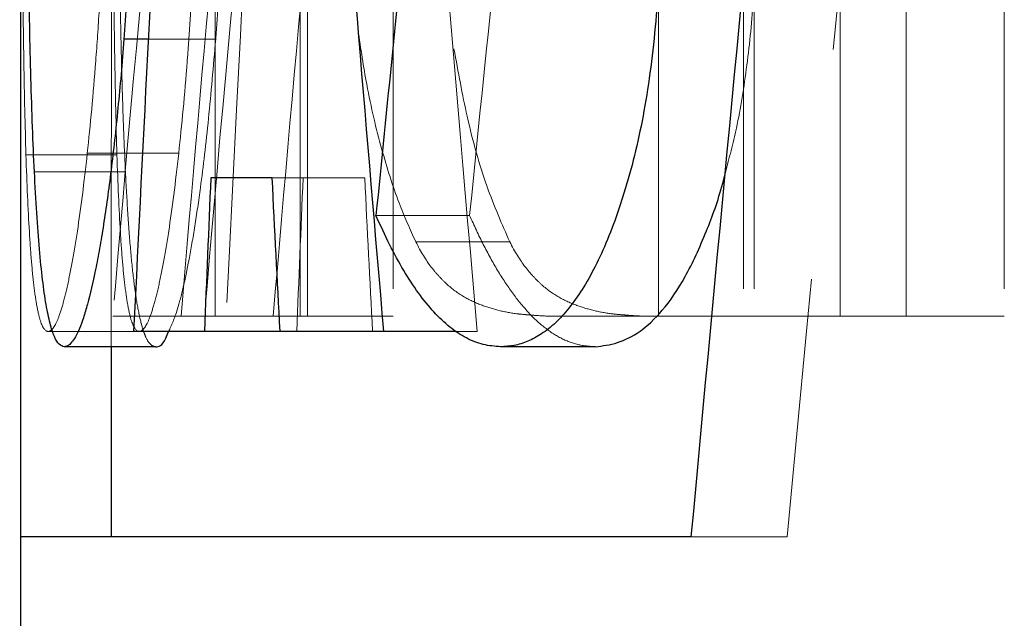
# Model space of a CAD drawing. Units: millimetres. Extents: x 7 to 412, y 7 to 290.
# Drawn here: x 51 to 54, y 220 to 222 of the extents above; entities that cross this region are included whole.
import ezdxf

# ---------------------------------------------------------------- set-up
doc = ezdxf.new("R2010")
doc.units = ezdxf.units.MM
doc.linetypes.add('HIDDEN', pattern=[1.905, 1.27, -0.635])

msp = doc.modelspace()

# ---------------------------------------------------------------- linework, layer by layer
at = {"color": 7, "linetype": 'Continuous', "lineweight": 30}
for p, q in [((51.10762, 230.87041), (51.10762, 221.03001)), ((51.45933, 221.63213), (51.39257, 221.63213)), ((51.7991, 221.25028), (51.63107, 221.25028)), ((51.61354, 220.8282), (51.41911, 220.8282)), ((51.82061, 220.8282), (51.61354, 220.8282)), ((52.10616, 220.8282), (51.82061, 220.8282)), ((52.30481, 220.8282), (52.10616, 220.8282)), ((51.47924, 220.78599), (51.22834, 220.78599)), ((51.35762, 220.78599), (51.35762, 220.26321)), ((52.68817, 220.78599), (52.42799, 220.78599)), ((51.10762, 220.26321), (51.10762, 187.61832)), ((52.95146, 220.26321), (51.10762, 220.26321))]:
    msp.add_line(p, q, dxfattribs=at)
at = {"color": 7, "linetype": 'HIDDEN', "lineweight": 0}
for p, q in [((51.87708, 220.87041), (51.87708, 224.12041)), ((52.13292, 224.12041), (52.13292, 220.87041)), ((52.86186, 220.87041), (52.86186, 224.12041)), ((53.09555, 224.12041), (53.09555, 220.87041)), ((53.12557, 224.12041), (53.12557, 220.87041)), ((53.3612, 220.87041), (53.3612, 224.12041)), ((53.54341, 220.87041), (53.54341, 224.12041)), ((53.81286, 224.12041), (53.81286, 220.87041)), ((51.64313, 221.93088), (51.64313, 220.87041)), ((51.89716, 220.87041), (51.89716, 221.93088)), ((51.64469, 221.63213), (51.45933, 221.63213)), ((51.37318, 221.31425), (51.12307, 221.31425)), ((51.54297, 221.31821), (51.2916, 221.31821)), ((51.39653, 221.26743), (51.14624, 221.26743)), ((52.05433, 221.25028), (51.7991, 221.25028)), ((52.34281, 221.14674), (52.08535, 221.14674)), ((52.45315, 221.07485), (52.19483, 221.07485)), ((51.35762, 221.03001), (51.35762, 220.78599)), ((51.61417, 220.87041), (51.36227, 220.87041)), ((51.80295, 220.87041), (51.61417, 220.87041)), ((51.89716, 220.87041), (51.80295, 220.87041)), ((52.13292, 220.87041), (51.89716, 220.87041)), ((52.57089, 220.87025), (52.8325, 220.87025)), ((52.8434, 220.87041), (52.58197, 220.87041)), ((53.12557, 220.87041), (52.8434, 220.87041)), ((53.3612, 220.87041), (53.12557, 220.87041)), ((53.81286, 220.87041), (53.3612, 220.87041)), ((51.41911, 220.8282), (51.18392, 220.8282)), ((52.36378, 220.8282), (52.30481, 220.8282)), ((53.21591, 220.26321), (52.95146, 220.26321))]:
    msp.add_line(p, q, dxfattribs=at)
at = {"color": 7, "linetype": 'Continuous', "lineweight": 30}
for centre, major_axis, ratio, start_param, end_param in [((85.10762, 221.03001), (0, 126.88973), 0.2679492, 1.5413712, 1.5768394), ((85.10762, 179.04444), (0, 126.88973), 0.2679492, 1.2022034, 1.2399545), ((85.10762, 207.91977), (0, 95.58015), 0.3557224, 1.4009242, 1.4353289), ((85.10762, 244.27699), (0, 97.47062), 0.3488231, 1.7795385, 1.8137524), ((85.10762, 201.18671), (0, 83.83394), 0.4055637, 1.319318, 1.3303974), ((85.10762, 196.06087), (0, 144.10596), 0.2359375, 1.3950959, 1.3980699), ((85.10762, 248.88465), (0, 137.72152), 0.246875, 1.7728217, 1.7759511)]:
    msp.add_ellipse(centre, major_axis=major_axis, ratio=ratio, start_param=start_param, end_param=end_param, dxfattribs=at)
at = {"color": 7, "linetype": 'HIDDEN', "lineweight": 0}
for centre, major_axis, ratio, start_param, end_param in [((85.10762, 179.04444), (0, 125.95671), 0.2679492, 1.1993407, 1.2374092), ((85.10762, 221.03001), (0, 125.95671), 0.2679492, 1.5459233, 1.5768841), ((85.10762, 207.91977), (0, 94.87735), 0.3557224, 1.3996535, 1.4343192), ((85.10762, 214.6558), (0, 50.87179), 0.6683468, 1.4223694, 1.4483282), ((85.10762, 214.6558), (0, 50.49774), 0.6683468, 1.4212617, 1.4474165), ((85.10762, 244.27699), (0, 96.75393), 0.3488231, 1.8026189, 1.8155887), ((85.10762, 201.18671), (0, 83.21751), 0.4055637, 1.3174145, 1.3285812), ((85.10762, 210.25801), (0, 66.02899), 0.5149254, 1.3930783, 1.4093728), ((85.10762, 210.25801), (0, 65.54348), 0.5149254, 1.3917476, 1.4081665), ((85.10762, 196.06087), (0, 143.04636), 0.2359375, 1.3937807, 1.3967774), ((85.10762, 248.88465), (0, 136.70886), 0.246875, 1.7743392, 1.7774927)]:
    msp.add_ellipse(centre, major_axis=major_axis, ratio=ratio, start_param=start_param, end_param=end_param, dxfattribs=at)
at = {"color": 7, "linetype": 'Continuous', "lineweight": 30}
for points, knots in [([(51.42037, 222.53762), (51.4203, 222.49831), (51.42022, 222.45901), (51.41981, 222.38048), (51.41947, 222.34127), (51.41845, 222.26295), (51.41778, 222.22397), (51.41616, 222.14634), (51.41523, 222.10767), (51.41304, 222.0307), (51.41179, 221.99268), (51.40892, 221.91767), (51.40731, 221.88068), (51.40376, 221.80766), (51.40186, 221.77154), (51.39752, 221.70088), (51.39504, 221.66649), (51.39257, 221.63213)], [0, 0, 0, 0, 0.125, 0.125, 0.25, 0.25, 0.375, 0.375, 0.5, 0.5, 0.625, 0.625, 0.75, 0.75, 0.875, 0.875, 1, 1, 1, 1]), ([(51.14624, 221.26743), (51.14438, 221.30764), (51.14259, 221.34786), (51.1394, 221.43331), (51.138, 221.47852), (51.13542, 221.57197), (51.13427, 221.61972), (51.13225, 221.71786), (51.13139, 221.76823), (51.12988, 221.87131), (51.12925, 221.92402), (51.12844, 222.00479), (51.1282, 222.03203), (51.12776, 222.08656), (51.12757, 222.1139), (51.12706, 222.19618), (51.12681, 222.25137), (51.12652, 222.36248), (51.12647, 222.41839), (51.12643, 222.4743)], [0, 0, 0, 0, 0.125, 0.125, 0.25, 0.25, 0.375, 0.375, 0.5, 0.5, 0.625, 0.625, 0.6875, 0.6875, 0.75, 0.75, 0.875, 0.875, 1, 1, 1, 1]), ([(52.86729, 221.99551), (52.86693, 221.95073), (52.86657, 221.90596), (52.86384, 221.81748), (52.86152, 221.77376), (52.85526, 221.68717), (52.85132, 221.64431), (52.84163, 221.55958), (52.836, 221.51856), (52.82334, 221.43952), (52.81622, 221.40155), (52.80036, 221.32893), (52.7917, 221.29412), (52.77781, 221.24377), (52.77304, 221.22736), (52.76331, 221.19558), (52.75834, 221.18016), (52.74314, 221.13528), (52.73263, 221.10716), (52.71088, 221.0544), (52.69963, 221.0298), (52.67644, 220.98414), (52.66448, 220.96305), (52.62833, 220.9059), (52.6037, 220.87529), (52.56607, 220.84025), (52.55338, 220.83027), (52.52808, 220.81346), (52.51547, 220.80661), (52.49032, 220.79586), (52.47779, 220.79204), (52.4528, 220.78761), (52.44035, 220.7868), (52.42799, 220.78599)], [0, 0, 0, 0, 0.0625, 0.0625, 0.125, 0.125, 0.1875, 0.1875, 0.25, 0.25, 0.3125, 0.3125, 0.375, 0.375, 0.40625, 0.40625, 0.4375, 0.4375, 0.5, 0.5, 0.5625, 0.5625, 0.625, 0.625, 0.75, 0.75, 0.8125, 0.8125, 0.875, 0.875, 0.9375, 0.9375, 1, 1, 1, 1]), ([(51.39257, 221.63213), (51.38991, 221.59942), (51.38728, 221.56671), (51.38174, 221.50337), (51.37884, 221.47275), (51.37289, 221.41285), (51.36985, 221.38355), (51.36361, 221.32637), (51.36042, 221.29847), (51.3538, 221.24483), (51.35037, 221.2191), (51.34339, 221.16909), (51.33983, 221.14481), (51.33267, 221.09903), (51.32905, 221.07742), (51.32177, 221.03641), (51.3181, 221.01703), (51.30704, 220.9625), (51.29957, 220.93084), (51.28836, 220.88976), (51.2846, 220.87714), (51.27714, 220.85496), (51.27345, 220.84526), (51.26617, 220.82757), (51.26257, 220.81975), (51.25546, 220.8073), (51.25195, 220.80249), (51.24503, 220.79416), (51.24162, 220.79079), (51.2349, 220.78701), (51.23159, 220.7865), (51.22834, 220.78599)], [0, 0, 0, 0, 0.0625, 0.0625, 0.125, 0.125, 0.1875, 0.1875, 0.25, 0.25, 0.3125, 0.3125, 0.375, 0.375, 0.4375, 0.4375, 0.5, 0.5, 0.625, 0.625, 0.6875, 0.6875, 0.75, 0.75, 0.8125, 0.8125, 0.875, 0.875, 0.9375, 0.9375, 1, 1, 1, 1]), ([(51.22834, 220.78599), (51.22352, 220.78749), (51.21884, 220.78898), (51.20981, 220.79736), (51.20545, 220.80438), (51.19706, 220.82369), (51.19306, 220.83583), (51.18547, 220.86531), (51.18187, 220.88268), (51.17503, 220.92247), (51.1718, 220.94484), (51.16568, 220.99558), (51.16279, 221.02418), (51.15742, 221.08558), (51.15492, 221.1184), (51.15034, 221.18989), (51.14825, 221.22865), (51.14624, 221.26743)], [0, 0, 0, 0, 0.125, 0.125, 0.25, 0.25, 0.375, 0.375, 0.5, 0.5, 0.625, 0.625, 0.75, 0.75, 0.875, 0.875, 1, 1, 1, 1]), ([(52.68817, 220.78599), (52.70848, 220.78861), (52.74912, 220.79385), (52.81122, 220.82468), (52.8741, 220.88243), (52.93631, 220.97363), (52.99169, 221.09466), (53.02861, 221.19436), (53.04348, 221.25545), (53.0459, 221.26539)], [0, 0, 0, 0, 0.1619959, 0.3241791, 0.4855315, 0.6565826, 0.8274902, 0.9719474, 1, 1, 1, 1]), ([(52.42799, 220.78599), (52.41193, 220.78731), (52.39602, 220.78863), (52.36461, 220.79611), (52.34911, 220.80216), (52.31848, 220.81829), (52.30332, 220.82841), (52.27357, 220.85242), (52.25897, 220.86629), (52.23028, 220.89755), (52.21619, 220.91495), (52.18852, 220.95318), (52.17494, 220.97399), (52.14837, 221.01834), (52.13538, 221.04196), (52.11001, 221.0927), (52.09763, 221.11971), (52.08535, 221.14674)], [0, 0, 0, 0, 0.125, 0.125, 0.25, 0.25, 0.375, 0.375, 0.5, 0.5, 0.625, 0.625, 0.75, 0.75, 0.875, 0.875, 1, 1, 1, 1]), ([(51.47924, 220.78599), (51.48852, 220.78665), (51.49998, 220.78745), (51.51278, 220.82171), (51.51521, 220.8282)], [0, 0, 0, 0, 0.8104425, 1, 1, 1, 1])]:
    msp.add_open_spline(points, degree=3, knots=knots, dxfattribs=at)
at = {"color": 7, "linetype": 'HIDDEN', "lineweight": 0}
for points, knots in [([(51.64469, 221.63213), (51.64718, 221.66642), (51.64968, 221.70074), (51.65406, 221.77165), (51.656, 221.80806), (51.6596, 221.88185), (51.66123, 221.91914), (51.66412, 221.99452), (51.66539, 222.03262), (51.66758, 222.10952), (51.66851, 222.14811), (51.67013, 222.22545), (51.6708, 222.26422), (51.67181, 222.342), (51.67215, 222.381), (51.67256, 222.45922), (51.67264, 222.49842), (51.67271, 222.53762)], [0, 0, 0, 0, 0.125, 0.125, 0.25, 0.25, 0.375, 0.375, 0.5, 0.5, 0.625, 0.625, 0.75, 0.75, 0.875, 0.875, 1, 1, 1, 1]), ([(51.11165, 222.51651), (51.11165, 222.40424), (51.11179, 222.29277), (51.1123, 222.1272), (51.11252, 222.07304), (51.11308, 221.96666), (51.11341, 221.91441), (51.11421, 221.81198), (51.11469, 221.76179), (51.11554, 221.68815), (51.11585, 221.66381), (51.11651, 221.61608), (51.11686, 221.59267), (51.11875, 221.4778), (51.12064, 221.39275), (51.12307, 221.31425)], [0, 0, 0, 0, 0.25, 0.25, 0.375, 0.375, 0.5, 0.5, 0.625, 0.625, 0.6875, 0.6875, 0.75, 0.75, 1, 1, 1, 1]), ([(51.2916, 221.31821), (51.30001, 221.39565), (51.30791, 221.47973), (51.31843, 221.61825), (51.32166, 221.66582), (51.32758, 221.76336), (51.33027, 221.81336), (51.33507, 221.91586), (51.33717, 221.96836), (51.33991, 222.04885), (51.34075, 222.07595), (51.34226, 222.1302), (51.34293, 222.15742), (51.34586, 222.29399), (51.34685, 222.40475), (51.34693, 222.51651)], [0, 0, 0, 0, 0.25, 0.25, 0.375, 0.375, 0.5, 0.5, 0.625, 0.625, 0.6875, 0.6875, 0.75, 0.75, 1, 1, 1, 1]), ([(51.37318, 221.31425), (51.37074, 221.39276), (51.36882, 221.47805), (51.36653, 221.61684), (51.36587, 221.66436), (51.36474, 221.76191), (51.36426, 221.81196), (51.36345, 221.91457), (51.36311, 221.96711), (51.36269, 222.04766), (51.36256, 222.07481), (51.36234, 222.12917), (51.36224, 222.15645), (51.36182, 222.29331), (51.36168, 222.40433), (51.36168, 222.51651)], [0, 0, 0, 0, 0.25, 0.25, 0.375, 0.375, 0.5, 0.5, 0.625, 0.625, 0.6875, 0.6875, 0.75, 0.75, 1, 1, 1, 1]), ([(51.59871, 222.51651), (51.59864, 222.40455), (51.59764, 222.29328), (51.59404, 222.12793), (51.59251, 222.07384), (51.58885, 221.96758), (51.58674, 221.91538), (51.58191, 221.81302), (51.57919, 221.76287), (51.57468, 221.6892), (51.5731, 221.66483), (51.56983, 221.61713), (51.56813, 221.59376), (51.55936, 221.47936), (51.55144, 221.39559), (51.54297, 221.31821)], [0, 0, 0, 0, 0.25, 0.25, 0.375, 0.375, 0.5, 0.5, 0.625, 0.625, 0.6875, 0.6875, 0.75, 0.75, 1, 1, 1, 1]), ([(51.37657, 222.4743), (51.37661, 222.41835), (51.37666, 222.36239), (51.37695, 222.25097), (51.3772, 222.19553), (51.37824, 222.0299), (51.37929, 221.92314), (51.38155, 221.76885), (51.38243, 221.71839), (51.38396, 221.64437), (51.38451, 221.61994), (51.38567, 221.57179), (51.38629, 221.54816), (51.38823, 221.47838), (51.38964, 221.43331), (51.39285, 221.34794), (51.39465, 221.30768), (51.39653, 221.26743)], [0, 0, 0, 0, 0.125, 0.125, 0.25, 0.25, 0.5, 0.5, 0.625, 0.625, 0.6875, 0.6875, 0.75, 0.75, 0.875, 0.875, 1, 1, 1, 1]), ([(53.0459, 221.26539), (53.05652, 221.30506), (53.08042, 221.39439), (53.10663, 221.55907), (53.12306, 221.72379), (53.12968, 221.871), (53.13059, 221.95398), (53.13105, 221.99551)], [0, 0, 0, 0, 0.1961377, 0.4416106, 0.6873435, 0.8435353, 1, 1, 1, 1]), ([(52.03612, 221.65675), (52.04367, 221.60597), (52.06153, 221.48571), (52.10005, 221.32748), (52.14542, 221.18276), (52.17915, 221.10909), (52.19483, 221.07485)], [0, 0, 0, 0, 0.2030297, 0.480764, 0.7587099, 1, 1, 1, 1]), ([(51.51521, 220.8282), (51.52331, 220.84593), (51.54168, 220.88612), (51.56645, 220.99548), (51.58743, 221.116), (51.60581, 221.24151), (51.62569, 221.41063), (51.63831, 221.55775), (51.64469, 221.63213)], [0, 0, 0, 0, 0.17667652, 0.40035411, 0.51671169, 0.63309459, 0.8144937, 1, 1, 1, 1]), ([(52.45315, 221.07485), (52.43168, 221.12352), (52.38875, 221.22078), (52.33714, 221.40087), (52.31137, 221.54198), (52.29983, 221.60517)], [0, 0, 0, 0, 0.3560187, 0.7115818, 1, 1, 1, 1]), ([(51.12307, 221.31425), (51.12558, 221.23428), (51.12863, 221.16371), (51.13423, 221.07133), (51.13624, 221.04321), (51.1406, 220.99238), (51.14294, 220.96964), (51.14796, 220.92903), (51.15065, 220.91117), (51.1564, 220.88035), (51.15947, 220.8674), (51.16912, 220.83743), (51.1762, 220.82875), (51.18392, 220.8282)], [0, 0, 0, 0, 0.25, 0.25, 0.375, 0.375, 0.5, 0.5, 0.625, 0.625, 0.75, 0.75, 1, 1, 1, 1]), ([(51.18392, 220.8282), (51.1917, 220.82876), (51.20003, 220.83727), (51.21328, 220.86762), (51.21777, 220.88059), (51.22686, 220.91139), (51.23147, 220.92918), (51.24077, 220.97018), (51.24546, 220.99341), (51.25491, 221.04498), (51.2597, 221.07344), (51.27379, 221.16603), (51.2829, 221.23754), (51.2916, 221.31821)], [0, 0, 0, 0, 0.25, 0.25, 0.375, 0.375, 0.5, 0.5, 0.625, 0.625, 0.75, 0.75, 1, 1, 1, 1]), ([(51.43449, 220.8282), (51.4267, 220.82875), (51.41955, 220.83744), (51.40977, 220.86769), (51.40671, 220.88057), (51.40096, 220.91125), (51.39826, 220.92904), (51.3932, 220.9696), (51.39084, 220.99235), (51.38644, 221.04335), (51.38439, 221.07178), (51.37878, 221.16385), (51.37572, 221.23426), (51.37318, 221.31425)], [0, 0, 0, 0, 0.25, 0.25, 0.375, 0.375, 0.5, 0.5, 0.625, 0.625, 0.75, 0.75, 1, 1, 1, 1]), ([(51.54297, 221.31821), (51.5342, 221.23753), (51.525, 221.16581), (51.51073, 221.07283), (51.50596, 221.04471), (51.49648, 220.99337), (51.49176, 220.97017), (51.48238, 220.92915), (51.47772, 220.9113), (51.46852, 220.88038), (51.46396, 220.86733), (51.45069, 220.83727), (51.44232, 220.82876), (51.43449, 220.8282)], [0, 0, 0, 0, 0.25, 0.25, 0.375, 0.375, 0.5, 0.5, 0.625, 0.625, 0.75, 0.75, 1, 1, 1, 1]), ([(51.39653, 221.26743), (51.39855, 221.22867), (51.40066, 221.18992), (51.40528, 221.11835), (51.4078, 221.08544), (51.41323, 221.02383), (51.41611, 220.99558), (51.42225, 220.94503), (51.42551, 220.92265), (51.43241, 220.88276), (51.43605, 220.86529), (51.44183, 220.84302), (51.44382, 220.83624), (51.44786, 220.82406), (51.44993, 220.81863), (51.45624, 220.80429), (51.4606, 220.79731), (51.46968, 220.78898), (51.47439, 220.78748), (51.47924, 220.78599)], [0, 0, 0, 0, 0.125, 0.125, 0.25, 0.25, 0.375, 0.375, 0.5, 0.5, 0.625, 0.625, 0.6875, 0.6875, 0.75, 0.75, 0.875, 0.875, 1, 1, 1, 1]), ([(52.34281, 221.14674), (52.35518, 221.11972), (52.36766, 221.09271), (52.39321, 221.042), (52.4063, 221.0184), (52.43303, 220.9741), (52.44667, 220.95336), (52.47458, 220.91509), (52.48881, 220.89763), (52.51776, 220.86633), (52.53248, 220.85245), (52.56245, 220.82845), (52.57773, 220.81832), (52.60863, 220.80217), (52.62427, 220.79611), (52.65595, 220.78863), (52.67198, 220.78731), (52.68817, 220.78599)], [0, 0, 0, 0, 0.125, 0.125, 0.25, 0.25, 0.375, 0.375, 0.5, 0.5, 0.625, 0.625, 0.75, 0.75, 0.875, 0.875, 1, 1, 1, 1]), ([(52.19483, 221.07485), (52.20858, 221.04684), (52.22283, 221.02446), (52.24475, 220.99582), (52.25214, 220.9871), (52.26709, 220.97086), (52.27464, 220.96336), (52.29754, 220.94275), (52.31313, 220.93164), (52.34489, 220.91344), (52.36109, 220.90624), (52.3938, 220.89404), (52.41034, 220.8892), (52.44376, 220.88117), (52.46065, 220.87821), (52.48624, 220.87535), (52.49481, 220.87462), (52.51203, 220.87321), (52.52068, 220.8725), (52.54674, 220.87069), (52.56428, 220.8699), (52.58197, 220.87041)], [0, 0, 0, 0, 0.125, 0.125, 0.1875, 0.1875, 0.25, 0.25, 0.375, 0.375, 0.5, 0.5, 0.625, 0.625, 0.75, 0.75, 0.8125, 0.8125, 0.875, 0.875, 1, 1, 1, 1]), ([(52.8434, 220.87041), (52.82559, 220.8699), (52.80795, 220.87069), (52.78173, 220.87249), (52.77303, 220.87319), (52.75571, 220.8746), (52.74709, 220.87533), (52.72135, 220.87818), (52.70436, 220.88111), (52.67071, 220.88911), (52.65403, 220.89394), (52.62111, 220.90608), (52.60484, 220.91323), (52.57275, 220.9314), (52.55689, 220.94257), (52.53364, 220.96331), (52.52599, 220.97085), (52.51085, 220.98718), (52.50337, 220.99593), (52.48124, 221.02465), (52.46691, 221.04705), (52.45315, 221.07485)], [0, 0, 0, 0, 0.125, 0.125, 0.1875, 0.1875, 0.25, 0.25, 0.375, 0.375, 0.5, 0.5, 0.625, 0.625, 0.75, 0.75, 0.8125, 0.8125, 0.875, 0.875, 1, 1, 1, 1])]:
    msp.add_open_spline(points, degree=3, knots=knots, dxfattribs=at)

doc.saveas('drawing.dxf')
